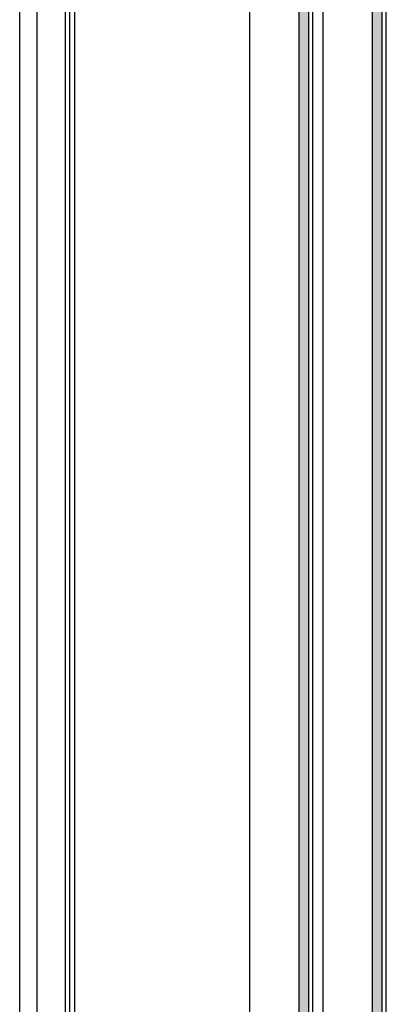
# Model space of a CAD drawing. Units: millimetres. Extents: x -23 to 5565, y 34 to 6699.
# Drawn here: x 1895 to 2115, y 2407 to 2997 of the extents above; entities that cross this region are included whole.
import ezdxf

# ---------------------------------------------------------------- set-up
doc = ezdxf.new("R2010")
doc.units = ezdxf.units.MM
doc.layers.add('FEIN', color=7, linetype='Continuous')
pattern_1 = [(37.5, (0, 0), (6.282676, 16.671828), [0, -9.12, 0, -10.2, 0, -9.9]), (7.5, (0, 0), (10.61866, 16.932876), [0, -4.92, 0, -8.22, 0, -3.15]), (327.5, (-7.38, 0), (18.730394, 0.00494), [0, -3, 0, -10.8, 0, -14.1]), (317.5, (-7.38, 0), (18.07657, 5.22957), [0, -1.5, 0, -7.08, 0, -8.1])]

# ---------------------------------------------------------------- blocks, each defined once
blk = doc.blocks.new('*U136')
at = {"layer": 'FEIN'}
for p, q in [((1896.7, 2274), (1896.7, -26)), ((1934.7, -26), (1934.7, 2274))]:
    blk.add_line(p, q, dxfattribs=at)
blk = doc.blocks.new('*U137')
at = {"layer": 'FEIN'}
for p, q in [((1896.7, 2274), (1896.7, -26)), ((1934.7, -26), (1934.7, 2274))]:
    blk.add_line(p, q, dxfattribs=at)

msp = doc.modelspace()

# ---------------------------------------------------------------- hatches: boundary and pattern name
at = {"layer": 'FEIN'}
h = msp.add_hatch(dxfattribs=at)
h.set_pattern_fill('Wärmedämm-Mörtel', style=0)
h.set_pattern_definition(pattern_1)
h.paths.add_polyline_path([(2062.3, 1241.94), (2068.3, 1241.94), (2068.3, 3529.54), (2062.3, 3529.54)], flags=16)
h = msp.add_hatch(dxfattribs=at)
h.set_pattern_fill('Wärmedämm-Mörtel', style=0)
h.set_pattern_definition(pattern_1)
h.paths.add_polyline_path([(2106.292, 1241.94), (2112.292, 1241.94), (2112.292, 3529.54), (2106.292, 3529.54)], flags=16)

# ---------------------------------------------------------------- linework, layer by layer
for p, q in [((1895, 1238.04), (1895, 3527.04)), ((1905.5, 1238.04), (1905.5, 3527.04)), ((1922.5, 1238.04), (1922.5, 3527.04)), ((1925, 1238.04), (1925, 3527.04)), ((1928, 1238.04), (1928, 3527.04))]:
    msp.add_line(p, q, dxfattribs=at)
for points in [[(2062.3, 1241.94), (2068.3, 1241.94), (2068.3, 3529.54), (2062.3, 3529.54)], [(2106.292, 1241.94), (2112.292, 1241.94), (2112.292, 3529.54), (2106.292, 3529.54)]]:
    msp.add_lwpolyline(points, close=True, dxfattribs=at)

# ---------------------------------------------------------------- block references
for name, p in [('*U136', (136, 1264.04)), ('*U137', (180, 1264.04))]:
    msp.add_blockref(name, p, dxfattribs=at)

doc.saveas('drawing.dxf')
